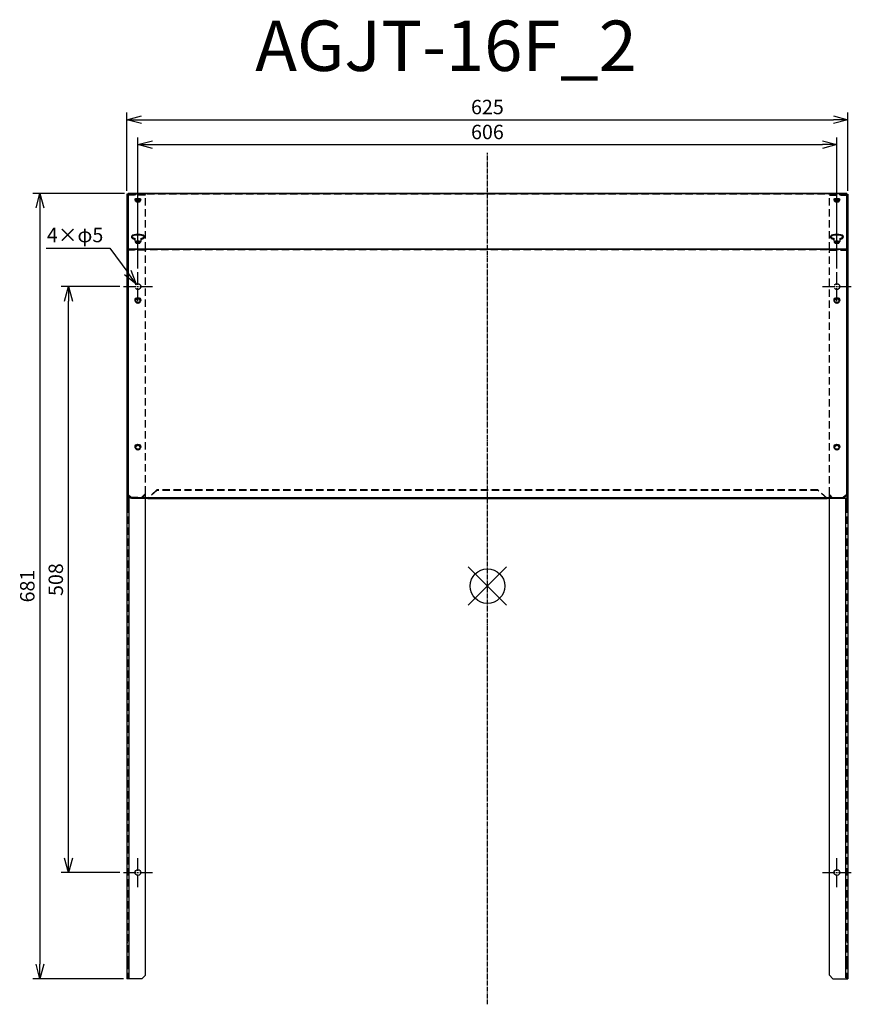
# Model space of a CAD drawing. Units: millimetres. Extents: x -406 to 316, y -363 to 491.
import ezdxf

# ---------------------------------------------------------------- set-up
doc = ezdxf.new("R2010")
doc.units = ezdxf.units.MM
doc.linetypes.add('DASHDOT', pattern=[5.5, 4, -0.6, 0.3, -0.6])
doc.linetypes.add('HIDDEN', pattern=[9.525, 6.35, -3.175])
for name, color, linetype in [('ARRANGE', 1, 'Continuous'), ('BASIS', 6, 'DASHDOT'), ('ETC', 61, 'Continuous'), ('NOTE', 4, 'Continuous'), ('OUTLINE', 3, 'Continuous'), ('SIZE', 30, 'Continuous')]:
    doc.layers.add(name, color=color, linetype=linetype)
doc.styles.get("Standard").update_dxf_attribs({"font": 'romans.shx', "bigfont": 'bigfont.shx'})
doc.dimstyles.new('ISO-25', dxfattribs={"dimscale": 5, "dimtxt": 2.5, "dimasz": 2.5, "dimexe": 1.25, "dimexo": 0.625, "dimtad": 1, "dimrnd": 0.5, "dimdsep": 46, "dimtxsty": 'Standard', "dimblk": 'OPEN30', "dimcen": 2.5, "dimadec": 0, "dimazin": 0, "dimtfac": 1, "dimtmove": 0, "dimatfit": 3, "dimfxl": 1, "dimarcsym": 0})
doc.dimstyles.new('STANDARD1', dxfattribs={"dimscale": 5, "dimtxt": 2.5, "dimasz": 2.5, "dimexe": 1.25, "dimexo": 0.625, "dimgap": 1, "dimtad": 1, "dimtih": 1, "dimtoh": 1, "dimdec": 4, "dimdsep": 46, "dimtxsty": 'Standard', "dimblk1": 'OPEN30', "dimblk2": 'OPEN30', "dimsah": 1, "dimcen": 0, "dimadec": 0, "dimazin": 0, "dimtp": 1, "dimtm": 0.5, "dimtfac": 0.6, "dimtdec": 4, "dimtofl": 0, "dimtmove": 0, "dimatfit": 3, "dimldrblk": 'OPEN30', "dimfxl": 1, "dimtolj": 1, "dimtzin": 1, "dimarcsym": 0})

# ---------------------------------------------------------------- blocks, each defined once
blk = doc.blocks.new('_OPEN30')
at = {"color": 0, "linetype": 'ByBlock'}
for p, q in [((-1, 0.268), (0, 0)), ((0, 0), (-1, -0.268)), ((0, 0), (-1, 0))]:
    blk.add_line(p, q, dxfattribs=at)
blk = doc.blocks.new('*D59')
at = {"layer": 'Defpoints', "color": 0}
for p in [(303, 382.63), (-303, 272.1), (303, 272.1)]:
    blk.add_point(p, dxfattribs=at)
at = {"layer": 'SIZE', "color": 0, "lineweight": -2}
for p, q in [((-303, 275.22), (-303, 388.88)), ((303, 275.22), (303, 388.88)), ((-290.5, 382.63), (290.5, 382.63))]:
    blk.add_line(p, q, dxfattribs=at)
at = {"layer": 'SIZE', "color": 0, "lineweight": -2, "xscale": 12.5, "yscale": 12.5, "zscale": 12.5, "rotation": 180}
blk.add_blockref('_OPEN30', (-303, 382.63), dxfattribs=at)
at = {"layer": 'SIZE', "color": 0, "lineweight": -2, "xscale": 12.5, "yscale": 12.5, "zscale": 12.5}
blk.add_blockref('_OPEN30', (303, 382.63), dxfattribs=at)
at = {"layer": 'SIZE', "color": 0, "insert": (0, 392.01), "char_height": 12.5, "attachment_point": 5}
blk.add_mtext('606', dxfattribs=at)
blk = doc.blocks.new('*D60')
at = {"layer": 'Defpoints', "color": 0}
for p in [(312.5, 404.26), (-312.5, 339.6), (312.5, 339.6)]:
    blk.add_point(p, dxfattribs=at)
at = {"layer": 'SIZE', "color": 0, "lineweight": -2}
for p, q in [((-312.5, 342.72), (-312.5, 410.51)), ((312.5, 342.72), (312.5, 410.51)), ((-300, 404.26), (300, 404.26))]:
    blk.add_line(p, q, dxfattribs=at)
at = {"layer": 'SIZE', "color": 0, "lineweight": -2, "xscale": 12.5, "yscale": 12.5, "zscale": 12.5, "rotation": 180}
blk.add_blockref('_OPEN30', (-312.5, 404.26), dxfattribs=at)
at = {"layer": 'SIZE', "color": 0, "lineweight": -2, "xscale": 12.5, "yscale": 12.5, "zscale": 12.5}
blk.add_blockref('_OPEN30', (312.5, 404.26), dxfattribs=at)
at = {"layer": 'SIZE', "color": 0, "insert": (0, 413.64), "char_height": 12.5, "attachment_point": 5}
blk.add_mtext('625', dxfattribs=at)
blk = doc.blocks.new('*D61')
at = {"layer": 'Defpoints', "color": 0}
for p in [(-363.22, 259.6), (-315.5, 259.6), (-315.5, -248.4)]:
    blk.add_point(p, dxfattribs=at)
at = {"layer": 'SIZE', "color": 0, "lineweight": -2}
for p, q in [((-318.62, 259.6), (-369.47, 259.6)), ((-363.22, -235.9), (-363.22, 247.1)), ((-318.62, -248.4), (-369.47, -248.4))]:
    blk.add_line(p, q, dxfattribs=at)
at = {"layer": 'SIZE', "color": 0, "lineweight": -2, "xscale": 12.5, "yscale": 12.5, "zscale": 12.5}
for p, rotation in [((-363.22, 259.6), 90), ((-363.22, -248.4), 270)]:
    blk.add_blockref('_OPEN30', p, dxfattribs=dict(at, rotation=rotation))
at = {"layer": 'SIZE', "color": 0, "insert": (-372.6, 5.6), "char_height": 12.5, "attachment_point": 5, "rotation": 90}
blk.add_mtext('508', dxfattribs=at)
blk = doc.blocks.new('*D62')
at = {"layer": 'Defpoints', "color": 0}
for p in [(-311.5, 340.4), (-387.95, -340.4), (-312.5, -340.4)]:
    blk.add_point(p, dxfattribs=at)
at = {"layer": 'SIZE', "color": 0, "lineweight": -2}
for p, q in [((-314.62, 340.4), (-394.2, 340.4)), ((-387.95, 327.9), (-387.95, -327.9)), ((-315.62, -340.4), (-394.2, -340.4))]:
    blk.add_line(p, q, dxfattribs=at)
at = {"layer": 'SIZE', "color": 0, "lineweight": -2, "xscale": 12.5, "yscale": 12.5, "zscale": 12.5}
for p, rotation in [((-387.95, 340.4), 90), ((-387.95, -340.4), 270)]:
    blk.add_blockref('_OPEN30', p, dxfattribs=dict(at, rotation=rotation))
at = {"layer": 'SIZE', "color": 0, "insert": (-397.32, 0), "char_height": 12.5, "attachment_point": 5, "rotation": 90}
blk.add_mtext('681', dxfattribs=at)
blk = doc.blocks.new('*D63')
at = {"layer": 'Defpoints', "color": 0}
for p in [(-304.47, 261.62), (-301.53, 257.58)]:
    blk.add_point(p, dxfattribs=at)
at = {"layer": 'NOTE', "color": 0, "lineweight": -2}
for p, q in [((-382.62, 293.05), (-327.38, 293.05)), ((-327.38, 293.05), (-311.84, 271.72))]:
    blk.add_line(p, q, dxfattribs=at)
at = {"layer": 'NOTE', "color": 0, "lineweight": -2, "xscale": 12.5, "yscale": 12.5, "zscale": 12.5, "rotation": 306.0873307213136}
blk.add_blockref('_OPEN30', (-304.47, 261.62), dxfattribs=at)
at = {"layer": 'NOTE', "color": 0, "insert": (-357.5, 304.3), "char_height": 12.5, "attachment_point": 5}
blk.add_mtext('\\A1;4×φ5', dxfattribs=at)

msp = doc.modelspace()

# ---------------------------------------------------------------- linework, layer by layer
at = {"layer": 'ARRANGE', "color": 1, "linetype": 'Continuous'}
for p, q in [((-16.68412, -16.68412), (16.68412, 16.68412)), ((-16.68412, 16.68412), (16.68412, -16.68412))]:
    msp.add_line(p, q, dxfattribs=at)
at = {"layer": 'ARRANGE'}
msp.add_circle((0, 0), 15, dxfattribs=at)
at = {"layer": 'BASIS'}
msp.add_line((0, -362.57067), (0, 375.57116), dxfattribs=at)
at = {"layer": 'NOTE'}
for p, q in [((-303, 261.1), (-303, 272.1)), ((303, 261.1), (303, 272.1)), ((-315.5, 259.6), (-304.5, 259.6)), ((-303.5, 259.6), (-302.5, 259.6)), ((-303, 259.1), (-303, 260.1)), ((-303, 247.1), (-303, 258.1)), ((-301.5, 259.6), (-290.5, 259.6)), ((290.5, 259.6), (301.5, 259.6)), ((302.5, 259.6), (303.5, 259.6)), ((303, 259.1), (303, 260.1)), ((303, 247.1), (303, 258.1)), ((304.5, 259.6), (315.5, 259.6)), ((-303, -246.9), (-303, -235.9)), ((303, -246.9), (303, -235.9)), ((-315.5, -248.4), (-304.5, -248.4)), ((-303.5, -248.4), (-302.5, -248.4)), ((-303, -248.9), (-303, -247.9)), ((-303, -260.9), (-303, -249.9)), ((-301.5, -248.4), (-290.5, -248.4)), ((290.5, -248.4), (301.5, -248.4)), ((302.5, -248.4), (303.5, -248.4)), ((303, -248.9), (303, -247.9)), ((303, -260.9), (303, -249.9)), ((304.5, -248.4), (315.5, -248.4))]:
    msp.add_line(p, q, dxfattribs=at)
at = {"layer": 'OUTLINE'}
for p, q in [((-312.5, 339.6), (-312.5, 291.71718)), ((-311.5, 339.6), (-312.5, 339.6)), ((-311.5, 340.35175), (-311.5, 340.4)), ((311.5, 340.4), (-311.5, 340.4)), ((-311.5, 340.35175), (-311.5, 292.46893)), ((-311.5, 340.35175), (311.5, 340.35175)), ((311.5, 340.35175), (311.5, 340.4)), ((311.5, 292.46893), (311.5, 340.35175)), ((311.5, 339.6), (312.5, 339.6)), ((312.5, 339.6), (312.5, 291.71718)), ((-305.5, 299.30934), (-305.5, 301.39601)), ((-300.5, 301.39601), (-300.5, 299.30934)), ((300.5, 299.30934), (300.5, 301.39601)), ((305.5, 301.39601), (305.5, 299.30934)), ((-312.5, 291.71718), (-312.5, 76.27797)), ((-311.5, 291.71718), (-312.5, 291.71718)), ((-311.5, 292.46893), (-311.5, 292.09276)), ((-311.5, 292.46893), (311.5, 292.46893)), ((-311.5, 292.09276), (-311.5, 79.30239)), ((-311.5, 292.09276), (311.5, 292.09276)), ((311.5, 292.09276), (311.5, 292.46893)), ((311.5, 79.30239), (311.5, 292.09276)), ((311.5, 291.71718), (312.5, 291.71718)), ((312.5, 291.71718), (312.5, 76.27797)), ((-311.7, 76.27797), (-311.7, 77.10313)), ((-311.7, 77.10313), (-309.43456, 77.10313)), ((-311.5, 79.30239), (-311.5, 78.92681)), ((-308.5, 76.65354), (-311.5, 79.30239)), ((-311.5, 78.92681), (-308.5, 76.27797)), ((311.5, 79.30239), (308.5, 76.65354)), ((308.5, 76.27797), (311.5, 78.92681)), ((311.5, 78.92681), (311.5, 79.30239)), ((-312.5, 76.27797), (-312.5, -340.4)), ((-311.7, 76.27797), (-312.5, 76.27797)), ((-308.52608, 76.30099), (-311.7, 76.30099)), ((-311.7, 75.41966), (-311.7, 76.27797)), ((-311.7, 75.41966), (-310.7, 75.41966)), ((-310.7, -339.54169), (-310.7, 75.41966)), ((-308.5, 76.27797), (-308.5, 76.65354)), ((-308.5, 76.65354), (308.5, 76.65354)), ((-308.5, 76.27797), (-294.5, 76.27797)), ((-296.5, -337.4), (-296.5, 76.27797)), ((-294.5, 76.27797), (-294.5, 75.90239)), ((-294.5, 75.90239), (294.5, 75.90239)), ((294.5, 76.27797), (308.5, 76.27797)), ((294.5, 76.27797), (294.5, 75.90239)), ((296.5, -337.4), (296.5, 76.27797)), ((299.5, 75.89049), (298.74487, 76.27797)), ((299.5, 76.27797), (312.5, 76.27797)), ((299.5, 76.27797), (299.5, 75.89049)), ((311.7, 75.89049), (299.5, 75.89049)), ((308.5, 76.65354), (308.5, 76.27797)), ((310.7, -339.54169), (310.7, 75.41966)), ((311.7, 75.41966), (310.7, 75.41966)), ((311.7, 75.41966), (311.7, 75.89049)), ((312.5, 76.27797), (312.5, -340.4)), ((-311.7, -340.4), (-312.5, -340.4)), ((-311.7, -340.4), (-311.7, -339.54169)), ((-311.7, -339.54169), (-310.7, -339.54169)), ((-299.5, -340.4), (-311.7, -340.4)), ((-296.5, -337.4), (-299.5, -340.4)), ((296.5, -337.4), (299.5, -340.4)), ((299.5, -340.4), (311.7, -340.4)), ((311.7, -339.54169), (310.7, -339.54169)), ((311.7, -340.4), (311.7, -339.54169)), ((311.7, -340.4), (312.5, -340.4))]:
    msp.add_line(p, q, dxfattribs=at)
at = {"layer": 'OUTLINE', "linetype": 'HIDDEN'}
for p, q in [((-296.5, 338.8), (-311.7, 338.8)), ((-311.7, 338.8), (-311.7, 291.07046)), ((-296.5, 339.6), (-311.5, 339.6)), ((311.5, 339.6), (-311.5, 339.6)), ((-308.5, 340.4), (-308.5, 339.6)), ((-305.5, 339.6), (-305.5, 338.8)), ((-305.5, 334.4697), (-305.5, 335.22145)), ((-305, 333.71794), (-305, 334.4697)), ((-304.5, 340.4), (-304.5, 339.6)), ((-301.5, 340.4), (-301.5, 339.6)), ((-301, 333.71794), (-301, 334.4697)), ((-300.5, 339.6), (-300.5, 338.8)), ((-300.5, 334.4697), (-300.5, 335.22145)), ((-296.5, 291.71718), (-296.5, 339.6)), ((296.5, 339.6), (311.5, 339.6)), ((296.5, 291.71718), (296.5, 339.6)), ((296.5, 338.8), (311.7, 338.8)), ((300.5, 338.8), (300.5, 339.6)), ((300.5, 334.4697), (300.5, 335.22145)), ((301, 333.71794), (301, 334.4697)), ((301.5, 340.4), (301.5, 339.6)), ((304.5, 340.4), (304.5, 339.6)), ((305, 333.71794), (305, 334.4697)), ((305.5, 338.8), (305.5, 339.6)), ((305.5, 334.4697), (305.5, 335.22145)), ((308.5, 339.6), (308.5, 340.4)), ((311.7, 338.8), (311.7, 291.07046)), ((-308.5, 303.07156), (-308.5, 302.3198)), ((-305.5, 299.30934), (-305.5, 298.55758)), ((-300.5, 299.30934), (-300.5, 298.55758)), ((-297.5, 303.07156), (-297.5, 302.3198)), ((297.5, 303.07156), (297.5, 302.3198)), ((300.5, 299.30934), (300.5, 298.55758)), ((305.5, 299.30934), (305.5, 298.55758)), ((308.5, 303.07156), (308.5, 302.3198)), ((-296.5, 291.07046), (-311.7, 291.07046)), ((-311.7, 291.07046), (-311.7, 77.10313)), ((-296.5, 291.71718), (-311.5, 291.71718)), ((-311.5, 291.71718), (311.5, 291.71718)), ((-305, 298.55758), (-305, 297.80583)), ((-301, 298.55758), (-301, 297.80583)), ((-296.5, 80.19749), (-296.5, 291.71718)), ((296.5, 79.37233), (296.5, 291.71718)), ((296.5, 291.71718), (311.5, 291.71718)), ((296.5, 291.07046), (311.7, 291.07046)), ((301, 297.80583), (301, 298.55758)), ((305, 297.80583), (305, 298.55758)), ((311.7, 291.07046), (311.7, 76.30099)), ((-305.5, 247.94538), (-305.5, 247.5698)), ((-305, 247.5698), (-305, 247.19422)), ((-301, 247.5698), (-301, 247.19422)), ((-300.5, 247.94538), (-300.5, 247.5698)), ((300.5, 247.94538), (300.5, 247.5698)), ((301, 247.19422), (301, 247.5698)), ((305, 247.19422), (305, 247.5698)), ((305.5, 247.94538), (305.5, 247.5698)), ((-305.5, 120.80092), (-305.5, 120.42535)), ((-305, 120.42535), (-305, 120.04977)), ((-301, 120.42535), (-301, 120.04977)), ((-300.5, 120.80092), (-300.5, 120.42535)), ((300.5, 120.80092), (300.5, 120.42535)), ((301, 120.04977), (301, 120.42535)), ((305, 120.04977), (305, 120.42535)), ((305.5, 120.80092), (305.5, 120.42535)), ((-309.43456, 77.10313), (-299.5, 77.10313)), ((-296.5, 80.19749), (-299.5, 77.10313)), ((-299.5, 76.30099), (-296.5, 79.39536)), ((-299.5, 77.10313), (-299.5, 76.30099)), ((-296.5, 79.39536), (-296.5, 80.19749)), ((-296.5, 76.27797), (-296.5, 79.39536)), ((-286.5, 83.34155), (-294.5, 76.27797)), ((-286.5, 82.96597), (-294.5, 75.90239)), ((286.5, 83.34155), (-286.5, 83.34155)), ((-286.5, 83.34155), (-286.5, 82.96597)), ((286.5, 82.96597), (-286.5, 82.96597)), ((294.5, 76.27797), (286.5, 83.34155)), ((286.5, 82.96597), (286.5, 83.34155)), ((294.5, 75.90239), (286.5, 82.96597)), ((296.5, 78.57019), (296.5, 79.37233)), ((296.5, 79.37233), (299.5, 76.27797)), ((296.5, 76.27797), (296.5, 78.57019)), ((298.7, 76.30099), (296.5, 78.57019)), ((-311.7, 75.41966), (-311.7, 69.7184)), ((-311.7, 69.7184), (-311.7, -325.63029)), ((-311.7, 69.7184), (-310.7, 69.7184)), ((-299.5, 76.30099), (-308.52608, 76.30099)), ((298.7, 76.30099), (311.7, 76.30099)), ((298.74487, 76.27797), (298.7, 76.30099)), ((311.7, 69.74057), (310.7, 69.74057)), ((311.7, 76.30099), (311.7, 75.89049)), ((311.7, 75.41966), (311.7, 69.74057)), ((311.7, 69.74057), (311.7, -325.68439)), ((-312.5, -308.9), (-311.7, -308.9)), ((-312.5, -311.9), (-311.7, -311.9)), ((312.5, -308.9), (311.7, -308.9)), ((312.5, -311.9), (311.7, -311.9)), ((-311.7, -325.63029), (-310.7, -325.63029)), ((-311.7, -325.63029), (-311.7, -339.54169)), ((311.7, -325.68439), (310.7, -325.68439)), ((311.7, -325.68439), (311.7, -339.54169))]:
    msp.add_line(p, q, dxfattribs=at)
for centre in [(-303, 259.6), (303, 259.6)]:
    msp.add_circle(centre, 2.5, dxfattribs=at)
at = {"layer": 'OUTLINE'}
for centre in [(-303, -248.4), (303, -248.4)]:
    msp.add_circle(centre, 2.5, dxfattribs=at)
at = {"layer": 'OUTLINE', "linetype": 'HIDDEN'}
for centre, major_axis, ratio, start_param, end_param in [((-303, 334.4697), (2.5, 0), 0.342020143, 2.686443389, 6.738334571), ((-303, 334.4697), (2, 0), 0.342020143, 2.843624069, 6.581153892), ((-303, 333.71794), (2, 0), 0.342020143, 1.812077321, 7.61270064), ((303, 334.4697), (2.5, 0), 0.342020143, 2.686443389, 6.738334571), ((303, 334.4697), (2, 0), 0.342020143, 2.843624069, 6.581153892), ((303, 333.71794), (2, 0), 0.342020143, 1.812077321, 7.61270064), ((-303, 302.3198), (5.5, 0), 0.342020143, 2.940421973, 4.240527337), ((-303, 298.55758), (2, 0), 0.342020143, 2.843624069, 6.581153892), ((-303, 302.3198), (5.5, 0), 0.342020143, 5.184251012, 6.484355988), ((303, 302.3198), (5.5, 0), 0.342020143, 2.940421973, 4.240526949), ((303, 298.55758), (2, 0), 0.342020143, 2.843624069, 6.581153892), ((303, 302.3198), (5.5, 0), 0.342020143, 5.184250623, 6.484355988), ((-303, 298.55758), (2.5, 0), 0.342020143, 3.141592654, 6.283185307), ((-303, 297.80583), (2, 0), 0.342020143, 1.812077321, 7.61270064), ((303, 298.55758), (2.5, 0), 0.342020143, 3.141592654, 6.283185307), ((303, 297.80583), (2, 0), 0.342020143, 1.812077321, 7.61270064), ((-303, 247.5698), (2.5, 0), 0.882947593, 3.056416189, 6.368361772), ((303, 247.5698), (2.5, 0), 0.882947593, 3.056416189, 6.368361772), ((-303, 247.19422), (2, 0), 0.882947593, 3.035049311, 6.38972865), ((303, 247.19422), (2, 0), 0.882947593, 3.035049311, 6.38972865), ((-303, 120.42535), (2.5, 0), 0.882947593, 3.056416189, 6.368361772), ((-303, 120.04977), (2, 0), 0.882947593, 3.035049311, 6.38972865), ((303, 120.42535), (2.5, 0), 0.882947593, 3.056416189, 6.368361772), ((303, 120.04977), (2, 0), 0.882947593, 3.035049311, 6.38972865)]:
    msp.add_ellipse(centre, major_axis=major_axis, ratio=ratio, start_param=start_param, end_param=end_param, dxfattribs=at)
at = {"layer": 'OUTLINE'}
for centre, major_axis, ratio, start_param, end_param in [((-303, 335.22145), (2.5, 0), 0.342020143, 1.570796327, 7.853981634), ((-303, 334.4697), (2.5, 0), 0.342020143, 0.455149264, 2.686443389), ((-303, 334.4697), (2, 0), 0.342020143, 0.297968585, 2.843624069), ((-303, 333.71794), (2, 0), 0.342020143, 1.329515333, 1.812077321), ((303, 335.22145), (2.5, 0), 0.342020143, 1.570796327, 7.853981634), ((303, 334.4697), (2.5, 0), 0.342020143, 0.455149264, 2.686443389), ((303, 334.4697), (2, 0), 0.342020143, 0.297968585, 2.843624069), ((303, 333.71794), (2, 0), 0.342020143, 1.329515333, 1.812077321), ((-303, 303.07156), (5.5, 0), 0.342020143, 5.184251012, 10.523712645), ((-303, 302.3198), (5.5, 0), 0.342020143, 0.201170681, 2.940421973), ((-303, 299.30934), (2.5, 0), 0.342020143, 3.141592654, 6.283185307), ((-303, 298.55758), (2, 0), 0.342020143, 0.297968585, 2.843624069), ((303, 303.07156), (5.5, 0), 0.342020143, 5.184250623, 10.523712256), ((303, 302.3198), (5.5, 0), 0.342020143, 0.201170681, 2.940421973), ((303, 299.30934), (2.5, 0), 0.342020143, 3.141592654, 6.283185307), ((303, 298.55758), (2, 0), 0.342020143, 0.297968585, 2.843624069), ((-303, 297.80583), (2, 0), 0.342020143, 1.329515333, 1.812077321), ((303, 297.80583), (2, 0), 0.342020143, 1.329515333, 1.812077321), ((-303, 247.94538), (2.5, 0), 0.882947593, 1.570796327, 7.853981634), ((-303, 247.5698), (2.5, 0), 0.882947593, 0.085176465, 3.056416189), ((-303, 247.5698), (2, 0), 0.882947593, 1.570796327, 7.853981634), ((-303, 247.19422), (2, 0), 0.882947593, 0.106543343, 3.035049311), ((303, 247.94538), (2.5, 0), 0.882947593, 1.570796327, 7.853981634), ((303, 247.5698), (2.5, 0), 0.882947593, 0.085176465, 3.056416189), ((303, 247.5698), (2, 0), 0.882947593, 4.71238898, 10.995574288), ((303, 247.19422), (2, 0), 0.882947593, 0.106543343, 3.035049311), ((-303, 120.80092), (2.5, 0), 0.882947593, 1.570796327, 7.853981634), ((-303, 120.42535), (2.5, 0), 0.882947593, 0.085176465, 3.056416189), ((-303, 120.42535), (2, 0), 0.882947593, 1.570796327, 7.853981634), ((-303, 120.04977), (2, 0), 0.882947593, 0.106543343, 3.035049311), ((303, 120.80092), (2.5, 0), 0.882947593, 1.570796327, 7.853981634), ((303, 120.42535), (2.5, 0), 0.882947593, 0.085176465, 3.056416189), ((303, 120.42535), (2, 0), 0.882947593, 4.71238898, 10.995574288), ((303, 120.04977), (2, 0), 0.882947593, 0.106543343, 3.035049311)]:
    msp.add_ellipse(centre, major_axis=major_axis, ratio=ratio, start_param=start_param, end_param=end_param, dxfattribs=at)

# ---------------------------------------------------------------- texts
at = {"layer": 'ETC', "insert": (-201.33411, 490.19124), "char_height": 43.665869, "width": 572.4741701, "attachment_point": 1}
msp.add_mtext('AGJT-16F_2', dxfattribs=at)

# ---------------------------------------------------------------- dimensions: what is measured, and where the dimension line sits
at = {"layer": 'NOTE'}
dim = msp.add_diameter_dim_2p(p1=(-301.52746, 257.5797), p2=(-304.47254, 261.6203), text='4×<>', dimstyle='STANDARD1', override={"dimpost": 'φ<>'}, dxfattribs=at)
dim.commit()
dim.dimension.update_dxf_attribs({"geometry": '*D63', "text_midpoint": (-357.50002, 293.05019), "dimtype": 163})
at = {"layer": 'SIZE'}
for base, p1, p2, picture, middle in [((312.5, 404.26038), (-312.5, 339.6), (312.5, 339.6), '*D60', (0, 413.63538)), ((303, 382.63477), (-303, 272.1), (303, 272.1), '*D59', (0, 392.00977))]:
    dim = msp.add_linear_dim(base=base, p1=p1, p2=p2, dimstyle='ISO-25', dxfattribs=at)
    dim.commit()
    dim.dimension.update_dxf_attribs({"geometry": picture, "text_midpoint": middle})
for base, p1, p2, picture, middle in [((-387.94615, -340.4), (-311.5, 340.4), (-312.5, -340.4), '*D62', (-397.32115, 0)), ((-363.22175, 259.6), (-315.5, -248.4), (-315.5, 259.6), '*D61', (-372.59675, 5.6))]:
    dim = msp.add_linear_dim(base=base, p1=p1, p2=p2, angle=90, dimstyle='ISO-25', dxfattribs=at)
    dim.commit()
    dim.dimension.update_dxf_attribs({"geometry": picture, "text_midpoint": middle})

doc.saveas('drawing.dxf')
